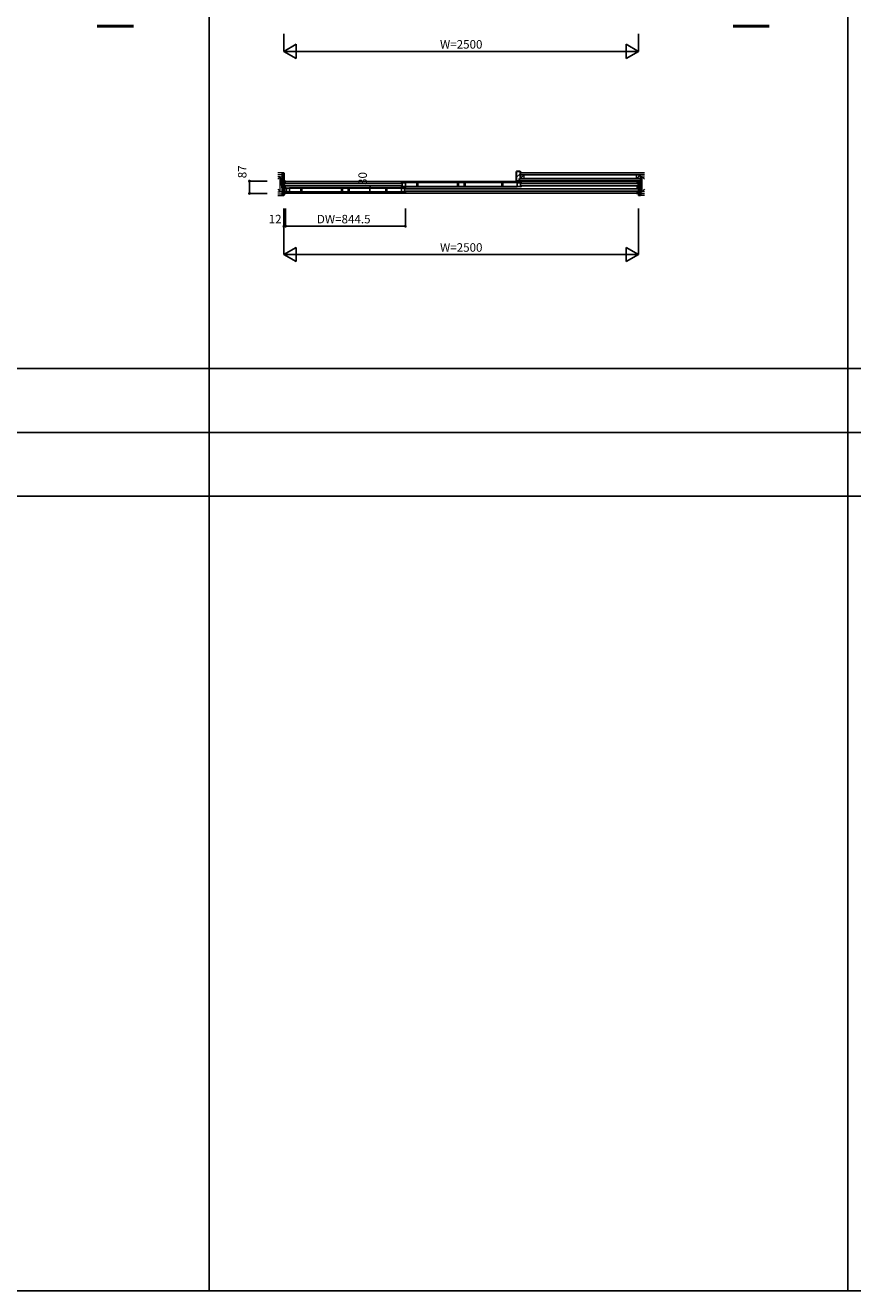
# Model space of a CAD drawing. Extents: x 0 to 27500, y 0 to 20000.
# Drawn here: x 7704 to 13535, y 0 to 8920 of the extents above; entities that cross this region are included whole.
import ezdxf
from ezdxf.enums import TextEntityAlignment as Align

# ---------------------------------------------------------------- set-up
doc = ezdxf.new("R2010")
doc.units = 0
for name, color, linetype in [('YKK_B1', 4, 'CONTINUOUS'), ('YKK_B2', 5, 'CONTINUOUS'), ('YKK_F1', 7, 'CONTINUOUS'), ('YKK_N1', 2, 'CONTINUOUS'), ('YKK_Z1', 7, 'CONTINUOUS')]:
    doc.layers.add(name, color=color, linetype=linetype)
doc.styles.get("Standard").update_dxf_attribs({"font": 'txt.shx', "bigfont": 'bigfont.shx'})

msp = doc.modelspace()

# ---------------------------------------------------------------- linework, layer by layer
at = {"layer": 'YKK_B1'}
for p, q in [((9526, 7812.1), (9526, 7822)), ((9526, 7822), (9541, 7822)), ((9535, 7812.1), (9526, 7812.1)), ((9526, 7790.1), (9526, 7805)), ((9526, 7805), (9535, 7805)), ((9535, 7790.1), (9526, 7790.1)), ((9535, 7767), (9526, 7767)), ((9526, 7767), (9526, 7752.1)), ((9527.3, 7820), (9535, 7820)), ((9532.6, 7801.3), (9532.6, 7805)), ((9532.6, 7793.8), (9532.6, 7790.1)), ((9532.6, 7763.3), (9532.6, 7767)), ((9535, 7802.5), (9535, 7820.5)), ((9535, 7792.5), (9535, 7764.5)), ((9536, 7820), (12016, 7820)), ((9538, 7774.5), (9542, 7774.5)), ((9538, 7764.5), (9538, 7774.5)), ((9538, 7767.5), (9543.7, 7767.5)), ((10354, 7806), (9539.2, 7806)), ((9539.2, 7789), (10354, 7789)), ((9566, 7772.9), (9539.7, 7772.9)), ((10379.5, 7773.4), (9541, 7773.4)), ((9543.7, 7772.9), (9543.7, 7746.1)), ((9566, 7746.1), (9566, 7772.9)), ((10354.5, 7774.5), (9566.4, 7774.5)), ((9646.1, 7772.9), (9653, 7772.9)), ((9646.1, 7746.1), (9646.1, 7772.9)), ((9653, 7772.9), (9653, 7746.1)), ((9933.3, 7772.9), (9940.2, 7772.9)), ((9933.3, 7746.1), (9933.3, 7772.9)), ((9940.2, 7772.9), (9940.2, 7746.1)), ((9980.3, 7772.9), (9987.2, 7772.9)), ((9980.3, 7746.1), (9980.3, 7772.9)), ((9987.2, 7772.9), (9987.2, 7746.1)), ((10245.8, 7772.9), (10252.7, 7772.9)), ((10245.8, 7746.1), (10245.8, 7772.9)), ((10252.7, 7772.9), (10252.7, 7746.1)), ((10354.5, 7812.5), (10358.5, 7812.5)), ((10354.5, 7802.5), (10354.5, 7812.5)), ((10354.5, 7805.5), (10360.2, 7805.5)), ((10354.5, 7782.5), (10354.5, 7792.5)), ((10354.5, 7789.5), (10360.2, 7789.5)), ((10358.5, 7782.5), (10354.5, 7782.5)), ((10354.5, 7772.9), (10380.8, 7772.9)), ((10354.5, 7746.1), (10354.5, 7772.9)), ((10382.5, 7810.9), (10356.2, 7810.9)), ((10356.2, 7784.1), (10382.5, 7784.1)), ((11196, 7811.4), (10357.5, 7811.4)), ((10357.5, 7783.7), (11196, 7783.7)), ((10360.2, 7810.9), (10360.2, 7784.1)), ((10376.8, 7772.9), (10376.8, 7746.1)), ((10382.5, 7767.5), (10376.8, 7767.5)), ((10382.5, 7774.5), (10378.5, 7774.5)), ((10382.5, 7784.1), (10382.5, 7810.9)), ((10382.5, 7764.5), (10382.5, 7774.5)), ((10382.7, 7768), (12014, 7768)), ((11171, 7812.5), (10382.9, 7812.5)), ((10382.9, 7782.5), (11171, 7782.5)), ((10462.6, 7810.9), (10469.5, 7810.9)), ((10462.6, 7784.1), (10462.6, 7810.9)), ((10469.5, 7784.1), (10462.6, 7784.1)), ((10469.5, 7810.9), (10469.5, 7784.1)), ((10749.8, 7810.9), (10756.7, 7810.9)), ((10749.8, 7784.1), (10749.8, 7810.9)), ((10756.7, 7784.1), (10749.8, 7784.1)), ((10756.7, 7810.9), (10756.7, 7784.1)), ((10796.8, 7810.9), (10803.7, 7810.9)), ((10796.8, 7784.1), (10796.8, 7810.9)), ((10803.7, 7784.1), (10796.8, 7784.1)), ((10803.7, 7810.9), (10803.7, 7784.1)), ((11062.3, 7810.9), (11069.2, 7810.9)), ((11062.3, 7784.1), (11062.3, 7810.9)), ((11069.2, 7784.1), (11062.3, 7784.1)), ((11069.2, 7810.9), (11069.2, 7784.1)), ((11171, 7810.9), (11197.3, 7810.9)), ((11171, 7784.1), (11171, 7810.9)), ((11197.3, 7784.1), (11171, 7784.1)), ((11193.3, 7810.9), (11193.3, 7784.1)), ((11199, 7805.5), (11193.3, 7805.5)), ((11199, 7789.5), (11193.3, 7789.5)), ((11199, 7812.5), (11195, 7812.5)), ((11195, 7782.5), (11199, 7782.5)), ((11199, 7802.5), (11199, 7812.5)), ((11199, 7782.5), (11199, 7792.5)), ((11199.2, 7806), (12014, 7806)), ((12014, 7789), (11199.2, 7789)), ((12026, 7822), (12011, 7822)), ((12017, 7802.5), (12017, 7820.5)), ((12024.7, 7820), (12017, 7820)), ((12017, 7812.1), (12026, 7812.1)), ((12026, 7805), (12017, 7805)), ((12017, 7792.5), (12017, 7764.5)), ((12017, 7790.1), (12026, 7790.1)), ((12017, 7767), (12026, 7767)), ((12019.4, 7801.3), (12019.4, 7805)), ((12019.4, 7793.8), (12019.4, 7790.1)), ((12019.4, 7763.3), (12019.4, 7767)), ((12026, 7812.1), (12026, 7822)), ((12026, 7790.1), (12026, 7805)), ((12026, 7767), (12026, 7752.1)), ((9526, 7752.1), (9535, 7752.1)), ((9535, 7744.9), (9526, 7744.9)), ((9526, 7744.9), (9526, 7735)), ((9526, 7735), (9541, 7735)), ((9527.3, 7737), (9535, 7737)), ((9532.6, 7755.8), (9532.6, 7752.1)), ((9535, 7754.5), (9535, 7736.5)), ((12016, 7737), (9536, 7737)), ((9538, 7744.5), (9538, 7754.5)), ((9538, 7751.5), (9543.7, 7751.5)), ((9542, 7744.5), (9538, 7744.5)), ((9539.7, 7746.1), (9566, 7746.1)), ((9541, 7745.7), (10379.5, 7745.7)), ((9566.4, 7744.5), (10354.5, 7744.5)), ((9653, 7746.1), (9646.1, 7746.1)), ((9940.2, 7746.1), (9933.3, 7746.1)), ((9987.2, 7746.1), (9980.3, 7746.1)), ((10252.7, 7746.1), (10245.8, 7746.1)), ((10380.8, 7746.1), (10354.5, 7746.1)), ((10382.5, 7751.5), (10376.8, 7751.5)), ((10378.5, 7744.5), (10382.5, 7744.5)), ((10382.5, 7744.5), (10382.5, 7754.5)), ((12014, 7751), (10382.7, 7751)), ((12026, 7735), (12011, 7735)), ((12017, 7754.5), (12017, 7736.5)), ((12026, 7752.1), (12017, 7752.1)), ((12017, 7744.9), (12026, 7744.9)), ((12024.7, 7737), (12017, 7737)), ((12019.4, 7755.8), (12019.4, 7752.1)), ((12026, 7744.9), (12026, 7735))]:
    msp.add_line(p, q, dxfattribs=at)
at = {"layer": 'YKK_B2'}
for p, q in [((11166.5, 7884.4), (11175.2, 7893)), ((11166.5, 7849), (11190.5, 7873)), ((11174.9, 7822), (11187.5, 7834.6))]:
    msp.add_line(p, q, dxfattribs=at)
at = {"layer": 'YKK_B2', "linetype": 'Continuous', "lineweight": 30}
for p, q in [((11166.5, 7822), (11166.5, 7891)), ((11168.5, 7893), (11190.5, 7893)), ((11190.5, 7893), (11190.5, 7840)), ((11190.5, 7822), (11166.5, 7822)), ((11187.5, 7827), (11187.5, 7840)), ((11187.5, 7840), (11190.5, 7840)), ((11190.5, 7827), (11187.5, 7827)), ((11190.5, 7827), (11190.5, 7822))]:
    msp.add_line(p, q, dxfattribs=at)
msp.add_arc((11168.5, 7891), 2, 90, 180, dxfattribs=at)
at = {"layer": 'YKK_F1', "color": 7}
for p, q in [((9000, 0), (9000, 19500)), ((13500, 0), (13500, 19500)), ((0, 6500), (27000, 6500)), ((0, 6050), (27000, 6050)), ((0, 5600), (27000, 5600)), ((0, 0), (27500, 0))]:
    msp.add_line(p, q, dxfattribs=at)
at = {"layer": 'YKK_N1', "linetype": 'Continuous'}
for p, q in [((9526, 8861.5), (9526, 8736.5)), ((12026, 8861.5), (12026, 8736.5)), ((9612.6, 8786.5), (9526, 8736.5)), ((9612.6, 8786.5), (9612.6, 8686.5)), ((11939.4, 8786.5), (11939.4, 8686.5)), ((12026, 8736.5), (11939.4, 8786.5)), ((9526, 8736.5), (12026, 8736.5)), ((9526, 8736.5), (9612.6, 8686.5)), ((12026, 8736.5), (11939.4, 8686.5)), ((9283.7, 7735), (9283.7, 7822)), ((9408.7, 7822), (9283.7, 7822)), ((10132.5, 7744.5), (10132.5, 7774.5)), ((10257.5, 7774.5), (10132.5, 7774.5)), ((9408.7, 7735), (9283.7, 7735)), ((10257.5, 7744.5), (10132.5, 7744.5)), ((9526, 7629.5), (9526, 7304.5)), ((9538, 7629.5), (9538, 7504.5)), ((10382.5, 7629.5), (10382.5, 7504.5)), ((12026, 7629.5), (12026, 7304.5)), ((9538, 7504.5), (10382.5, 7504.5)), ((9612.6, 7354.5), (9526, 7304.5)), ((9612.6, 7354.5), (9612.6, 7254.5)), ((11939.4, 7354.5), (11939.4, 7254.5)), ((12026, 7304.5), (11939.4, 7354.5)), ((9526, 7304.5), (12026, 7304.5)), ((9526, 7304.5), (9612.6, 7254.5)), ((12026, 7304.5), (11939.4, 7254.5))]:
    msp.add_line(p, q, dxfattribs=at)
at = {"layer": 'YKK_N1'}
msp.add_line((9538, 7504.5), (9526, 7504.5), dxfattribs=at)
at = {"layer": 'YKK_N1', "linetype": 'Continuous'}
for centre in [(9283.7, 7822), (10132.5, 7774.5), (9283.7, 7735), (10132.5, 7744.5), (9526, 7504.5), (9538, 7504.5), (10382.5, 7504.5)]:
    msp.add_circle(centre, 5, dxfattribs=at)
at = {"layer": 'YKK_Z1', "linetype": 'Continuous'}
for p, q in [((8210.7, 8919.5), (8465.8, 8919.5)), ((8210.7, 8917.5), (8465.8, 8917.5)), ((8210.7, 8915.5), (8465.8, 8915.5)), ((8210.7, 8913.5), (8465.8, 8913.5)), ((8210.7, 8911.5), (8465.8, 8911.5)), ((8465.8, 8909.5), (8210.7, 8909.5)), ((12691.7, 8919.5), (12946.8, 8919.5)), ((12691.7, 8917.5), (12946.8, 8917.5)), ((12691.7, 8915.5), (12946.8, 8915.5)), ((12691.7, 8913.5), (12946.8, 8913.5)), ((12691.7, 8911.5), (12946.8, 8911.5)), ((12946.8, 8909.5), (12691.7, 8909.5)), ((12068.5, 7880), (11190.5, 7880)), ((12068.5, 7867.5), (11190.5, 7867.5)), ((12038.5, 7839.5), (11187.5, 7839.5)), ((12038.5, 7827), (11187.5, 7827))]:
    msp.add_line(p, q, dxfattribs=at)
at = {"layer": 'YKK_Z1', "linetype": 'Continuous', "lineweight": 13}
for p, q in [((9513.5, 7880), (9483.7, 7880)), ((9513.5, 7867.5), (9483.7, 7867.5)), ((9501, 7852.5), (9483.7, 7852.5)), ((9501, 7852.5), (9483.7, 7835.2)), ((9501, 7747.5), (9501, 7852.5)), ((9501, 7747.5), (9501, 7852.5)), ((9501, 7852.5), (9513.5, 7852.5)), ((9501, 7852.5), (9513.5, 7747.5)), ((9513.5, 7857.5), (9513.5, 7737.5)), ((11220.5, 7867.5), (11190.5, 7867.5)), ((11190.5, 7867.5), (11190.5, 7839.5)), ((11190.5, 7839.5), (11220.5, 7867.5)), ((11220.5, 7839.5), (11220.5, 7867.5)), ((12038.5, 7867.5), (12008.5, 7867.5)), ((12008.5, 7867.5), (12008.5, 7839.5)), ((12008.5, 7839.5), (12038.5, 7867.5)), ((12038.5, 7839.5), (12038.5, 7867.5)), ((12038.5, 7857.5), (12038.5, 7737.5)), ((12038.5, 7747.5), (12038.5, 7852.5)), ((12051, 7852.5), (12038.5, 7852.5)), ((12051, 7852.5), (12038.5, 7747.5)), ((12051, 7852.5), (12068.3, 7852.5)), ((12051, 7852.5), (12068.3, 7835.2)), ((12051, 7747.5), (12051, 7852.5)), ((9483.7, 7764.8), (9501, 7747.5)), ((11190.5, 7839.5), (11220.5, 7839.5)), ((12008.5, 7839.5), (12038.5, 7839.5)), ((12068.3, 7764.8), (12051, 7747.5)), ((9483.7, 7747.5), (9501, 7747.5)), ((9483.7, 7732.5), (9513.5, 7732.5)), ((9483.7, 7720), (9513.5, 7720)), ((9513.5, 7747.5), (9501, 7747.5)), ((12038.5, 7747.5), (12051, 7747.5)), ((12068.5, 7732.5), (12038.5, 7732.5)), ((12068.5, 7720), (12038.5, 7720)), ((12068.3, 7747.5), (12051, 7747.5))]:
    msp.add_line(p, q, dxfattribs=at)
at = {"layer": 'YKK_Z1', "linetype": 'Continuous', "lineweight": 30}
for p, q in [((9513.5, 7880), (9513.5, 7720)), ((9513.5, 7880), (9526, 7880)), ((9526, 7880), (9526, 7720)), ((12026, 7827), (12026, 7720)), ((12026, 7827), (12038.5, 7827)), ((12038.5, 7827), (12038.5, 7720)), ((9526, 7720), (9513.5, 7720)), ((12038.5, 7720), (12026, 7720))]:
    msp.add_line(p, q, dxfattribs=at)

# ---------------------------------------------------------------- texts
at = {"layer": 'YKK_N1'}
for s, p in [('W=2500', (10776.1, 8778.5)), ('12', (9464.4, 7546.5)), ('DW=844.5', (9947.9, 7546.5)), ('W=2500', (10776.1, 7346.5))]:
    msp.add_text(s, height=60, dxfattribs=at).set_placement(p, align=Align.MIDDLE)
for s, p in [('87', (9240.2, 7887.9)), ('30', (10089, 7840.4))]:
    msp.add_text(s, height=60, rotation=90, dxfattribs=at).set_placement(p, align=Align.MIDDLE)

doc.saveas('drawing.dxf')
